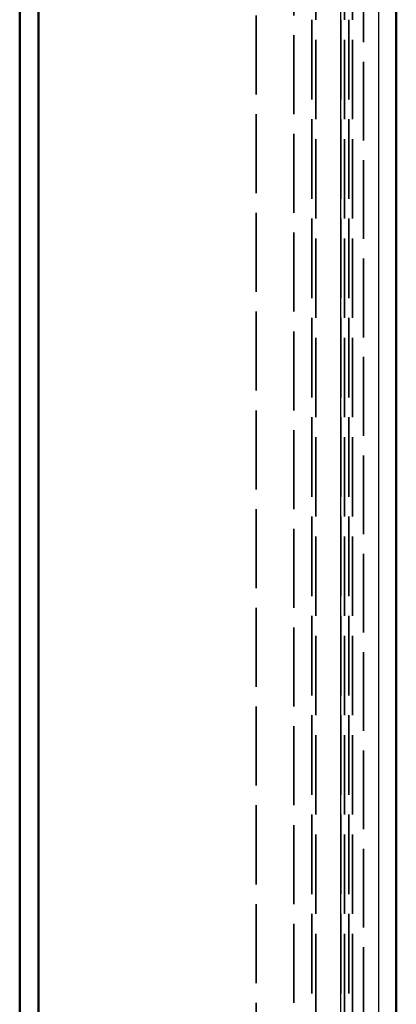
# Model space of a CAD drawing. Units: millimetres. Extents: x 1 to 1188, y 1 to 840.
# Drawn here: x 957 to 977, y 310 to 362 of the extents above; entities that cross this region are included whole.
import ezdxf

# ---------------------------------------------------------------- set-up
doc = ezdxf.new("R2010")
doc.units = ezdxf.units.MM
doc.linetypes.add('DASHED', pattern=[0.2067, 0.1654, -0.0413])
for name, color, linetype, lineweight in [('Sichtbar (ISO)', 7, 'Continuous', 50), ('Sichtbar schmal (ISO)', 1, 'Continuous', 25), ('Verdeckt (ISO)', 5, 'DASHED', 35), ('Verdeckt schmal (ISO)', 5, 'DASHED', 35)]:
    doc.layers.add(name, color=color, linetype=linetype, lineweight=lineweight)

msp = doc.modelspace()

# ---------------------------------------------------------------- linework, layer by layer
at = {"layer": 'Sichtbar (ISO)'}
for p, q in [((976.6699479, 229.3800752), (976.6699479, 573.3223053)), ((956.6999437, 386.3511902), (956.6999437, 242.3511902)), ((957.6999437, 242.3511902), (957.6999437, 386.3511902))]:
    msp.add_line(p, q, dxfattribs=at)
at = {"layer": 'Sichtbar schmal (ISO)'}
for p, q in [((973.7329993, 230.3173015), (973.7329993, 572.3850789)), ((975.7327216, 572.3850789), (975.7327216, 230.3173015))]:
    msp.add_line(p, q, dxfattribs=at)
at = {"layer": 'Verdeckt (ISO)', "ltscale": 25.211639}
msp.add_line((974.9292061, 573.3223053), (974.9292061, 229.3800752), dxfattribs=at)
at = {"layer": 'Verdeckt schmal (ISO)', "ltscale": 25.458157}
for p, q in [((972.1965549, 561.8483138), (972.1965549, 240.8540666)), ((972.3965252, 240.8540666), (972.3965252, 561.8483138))]:
    msp.add_line(p, q, dxfattribs=at)
at = {"layer": 'Verdeckt schmal (ISO)', "ltscale": 25.458694}
for p, q in [((973.7260864, 561.8517103), (973.7260864, 240.8506701)), ((973.92414, 240.8506701), (973.92414, 561.8517103)), ((974.1568291, 561.8517103), (974.1568291, 240.8506701)), ((974.3548828, 240.8506701), (974.3548828, 561.8517103))]:
    msp.add_line(p, q, dxfattribs=at)
at = {"layer": 'Verdeckt schmal (ISO)', "ltscale": 25.305101}
for p, q in [((969.2341293, 560.8834077), (969.2341293, 241.8189727)), ((971.2338321, 241.8189727), (971.2338321, 560.8834077))]:
    msp.add_line(p, q, dxfattribs=at)

doc.saveas('drawing.dxf')
